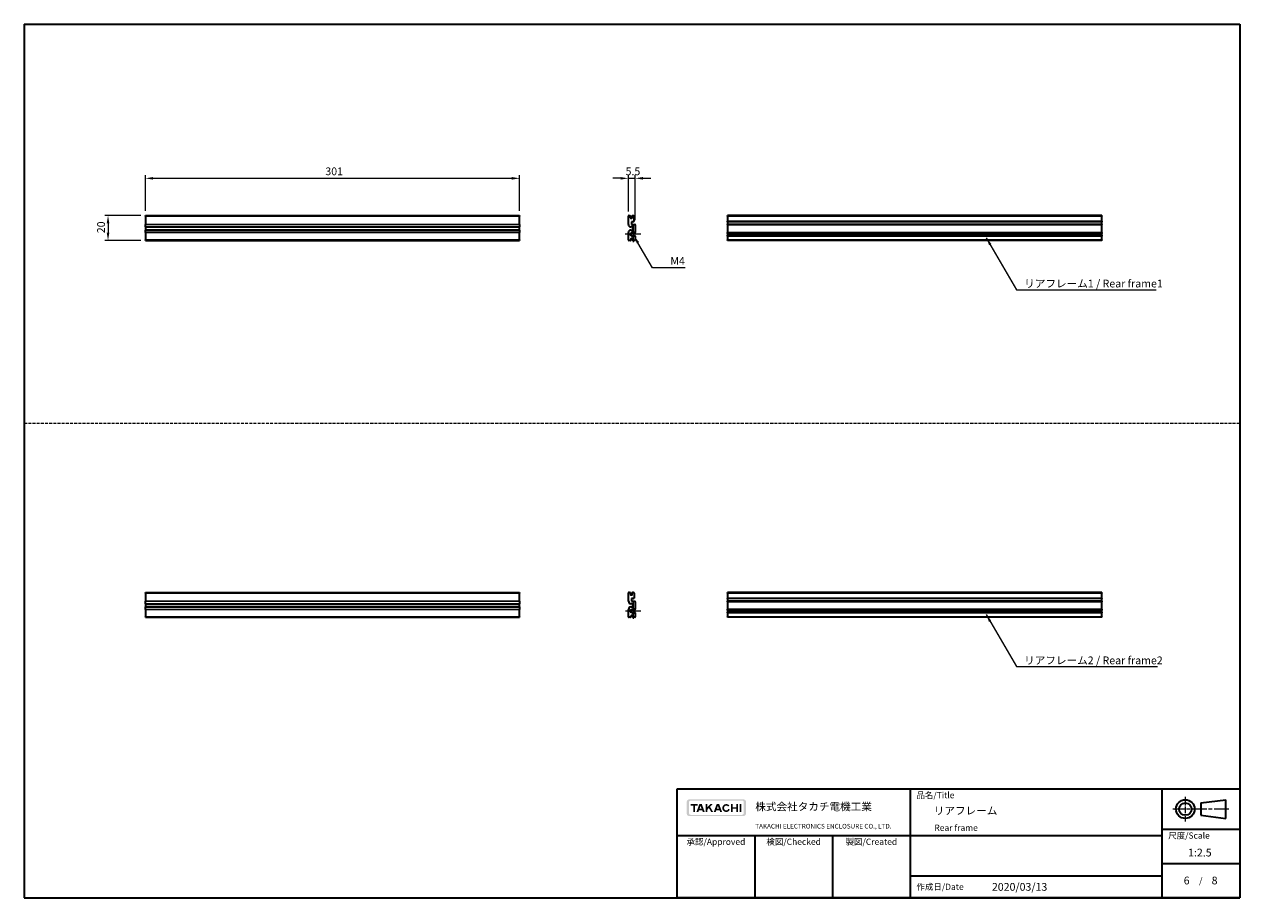
# Model space of a CAD drawing. Units: millimetres. Extents: x 0 to 10431, y 24 to 1429.
# Drawn here: x 7088 to 8065, y 24 to 726 of the extents above; entities that cross this region are included whole.
import ezdxf
from ezdxf.enums import TextEntityAlignment as Align

# ---------------------------------------------------------------- set-up
doc = ezdxf.new("R2010")
doc.units = ezdxf.units.MM
doc.linetypes.add('CHAIN', pattern=[0.35429999999999995, 0.2362, -0.0295, 0.0591, -0.0295])
doc.linetypes.add('DASH_DOT', pattern=[0.37, 0.24, -0.06, 0.01, -0.06])
for name, color, linetype, lineweight in [('Border (ISO)', 7, 'Continuous', 35), ('Center Mark (ISO)', 131, 'Continuous', 18), ('Dimension (ISO)', 7, 'Continuous', 18), ('Dimension (ISO) @ 1', 7, 'Continuous', 18), ('Hatch (ISO)', 1, 'Continuous', 18), ('Sketch Geometry (ISO)', 7, 'Continuous', 18), ('Symbol (ISO)', 7, 'Continuous', 18), ('Symbol (ISO) @ 1', 7, 'Continuous', 18), ('Title (ISO)', 7, 'Continuous', 35), ('Visible (ISO)', 7, 'Continuous', 35), ('Visible Narrow (ISO)', 7, 'Continuous', 25)]:
    doc.layers.add(name, color=color, linetype=linetype, lineweight=lineweight)
doc.styles.add('Note Text (TK)', font='MS PGothic.ttf')
doc.styles.add('文字スタイル67', font='arial.ttf')
doc.dimstyles.new('Default - Method 1b (TK)', dxfattribs={"dimscale": 4, "dimtxt": 2.5, "dimasz": 2.5, "dimexe": 1, "dimexo": 1.499999999999999, "dimgap": 1, "dimtad": 1, "dimtoh": 1, "dimrnd": 1e-08, "dimdsep": 46, "dimtxsty": 'Note Text (TK)', "dimcen": 0.09, "dimdle": 5, "dimclrd": 100, "dimclre": 100, "dimclrt": 7, "dimadec": 1, "dimazin": 1, "dimtfac": 1, "dimtmove": 0, "dimatfit": 3, "dimfxl": 1, "dimtolj": 1, "dimlwd": -1, "dimlwe": -1, "dimarcsym": 0})
doc.dimstyles.new('Default - Method 1b (TK)$7', dxfattribs={"dimscale": 4, "dimtxt": 2.5, "dimasz": 2.5, "dimexe": 1, "dimexo": 1.499999999999999, "dimgap": 1, "dimtad": 1, "dimtoh": 1, "dimrnd": 1e-08, "dimdsep": 46, "dimtxsty": 'Note Text (TK)', "dimcen": 0.09, "dimdle": 5, "dimclrd": 100, "dimclre": 100, "dimclrt": 7, "dimadec": 1, "dimazin": 1, "dimtfac": 1, "dimtmove": 0, "dimatfit": 3, "dimfxl": 1, "dimtolj": 1, "dimlwd": -1, "dimlwe": -1, "dimarcsym": 0})

# ---------------------------------------------------------------- blocks, each defined once
blk = doc.blocks.new('図面枠 tk図枠')
at = {"layer": 'Border (ISO)'}
for p, q in [((14.49999999999999, 289), (405.4999999999999, 289)), ((14.49999999999999, 289), (14.50000000000001, 8.000000000000007)), ((405.4999999999999, 289), (405.4999999999999, 8.000000000000007)), ((14.50000000000001, 8.000000000000007), (405.4999999999999, 8.000000000000007))]:
    blk.add_line(p, q, dxfattribs=at)
blk = doc.blocks.new('表題欄 tk表題欄')
at = {"layer": 'Hatch (ISO)'}
h = blk.add_hatch(color=256, dxfattribs=at)
edge = h.paths.add_edge_path(flags=0)
edge.add_arc((95.57537688673352, 236.2990653650367), 0.5958259999999996, 269.9999999999897, 360)
edge.add_line((96.17120288673351, 236.2990653650368), (96.17120288673348, 239.7107813650365))
edge.add_arc((95.5753768867335, 239.7107813650366), 0.5958259999999996, 0, 90.0000000000068)
edge.add_line((95.57537688673342, 240.3066073650366), (79.13710888673356, 240.3066073650366))
edge.add_arc((79.13710888673353, 239.7107813650366), 0.5958259999999996, 89.99999999999744, 180)
edge.add_line((78.54128288673353, 239.7107813650365), (78.54128288673331, 236.2990653650368))
edge.add_arc((79.13710888673332, 236.2990653650365), 0.5958259999999996, 180, 270.0000000000231)
edge.add_line((79.13710888673356, 235.7032393650365), (95.57537688673342, 235.7032393650367))
edge = h.paths.add_edge_path()
edge.add_line((77.83935088673357, 239.9556413650366), (77.83935088673357, 236.0542053650368))
edge.add_arc((78.54128288673346, 236.0542053650367), 0.7019319999998935, 180, 270.0000000000087)
edge.add_line((78.54128288673357, 235.3522733650368), (96.17120288673352, 235.3522733650368))
edge.add_arc((96.17120288673351, 236.0542053650367), 0.7019319999998921, 270, 360)
edge.add_line((96.8731348867334, 236.0542053650368), (96.87313488673352, 239.9556413650366))
edge.add_arc((96.1712028867336, 239.9556413650367), 0.7019319999998921, 0, 90.00000000000873)
edge.add_line((96.17120288673348, 240.6575733650367), (78.54128288673357, 240.6575733650366))
edge.add_arc((78.54128288673357, 239.9556413650366), 0.7019319999999984, 90, 180)
for points in [[(79.07181288673355, 239.1476033650369), (79.07181288673355, 238.6578833650367), (79.92066088673353, 238.6578833650367), (79.92066088673353, 236.6581933650368), (80.50832488673353, 236.6581933650368), (80.50832488673353, 238.6578833650367), (81.35717288673355, 238.6578833650367), (81.35717288673355, 239.1476033650369)], [(85.68407849525303, 236.6581933650368), (84.9434673993943, 237.8918698287545), (84.41792288673358, 237.3246628822781), (84.41792288673358, 236.6581933650368), (83.89555488673355, 236.6581933650368), (83.89555488673355, 239.1476033650369), (84.41792288673358, 239.1476033650369), (84.41792288673358, 238.0993979968839), (85.38913556809511, 239.1476033650369), (86.10696490847272, 239.1476033650369), (85.31925422435492, 238.2974470774499), (86.30334488673353, 236.6581933650368)], [(92.09142939614459, 239.1476033650369), (92.09142939614459, 236.6581933650368), (92.60971639614465, 236.6581933650368), (92.60971639614465, 237.6580383650368), (93.76872039614462, 237.6580383650368), (93.76872039614462, 236.6581933650368), (94.28700739614459, 236.6581933650368), (94.28700739614459, 239.1476033650369), (93.76872039614462, 239.1476033650369), (93.76872039614462, 238.1477583650367), (92.60971639614465, 238.1477583650367), (92.60971639614465, 239.1476033650369)], [(94.84202339614467, 239.1476033650369), (94.84202339614467, 236.6581933650368), (95.36439139614473, 236.6581933650368), (95.36439139614473, 239.1476033650369)]]:
    blk.add_hatch(color=256, dxfattribs=at).paths.add_polyline_path(points)
h = blk.add_hatch(color=256, dxfattribs=at)
h.paths.add_polyline_path([(82.59020695886475, 237.7110913650368), (81.95242681460243, 237.7110913650368), (82.27131688673356, 238.5794973650367)], flags=0)
h.paths.add_polyline_path([(82.77903014574996, 237.1968853650368), (81.76360362771717, 237.1968853650368), (81.56578886050404, 236.6581933650368), (80.94907288673355, 236.6581933650368), (81.86321688673357, 239.1476033650369), (82.67941688673353, 239.1476033650369), (83.59356088673351, 236.6581933650368), (82.97684491296302, 236.6581933650368)])
h = blk.add_hatch(color=256, dxfattribs=at)
h.paths.add_polyline_path([(87.52707281460246, 237.7110913650368), (88.16485295886469, 237.7110913650368), (87.84596288673359, 238.5794973650367)], flags=0)
h.paths.add_polyline_path([(87.14043486050403, 236.6581933650368), (87.3382496277172, 237.1968853650368), (88.35367614574989, 237.1968853650368), (88.551490912963, 236.6581933650368), (89.16820688673343, 236.6581933650368), (88.25406288673352, 239.1476033650369), (87.43786288673356, 239.1476033650369), (86.52371888673358, 236.6581933650368)])
h = blk.add_hatch(color=256, dxfattribs=at)
edge = h.paths.add_edge_path()
edge.add_arc((90.52309888673334, 237.9028983650369), 1.273272000000011, 38.55054079078439, 336.5820184016556)
edge.add_line((91.69149139614446, 237.3968543650369), (91.17255542714857, 237.6216113977801))
edge.add_ellipse((90.52309888673352, 237.9028983650369), major_axis=(0, -0.7998759999999119), ratio=0.8673469387756529, start_angle=128.5505407907963, end_angle=426.582018401653, ccw=False)
edge.add_line((91.09381514418376, 238.3576891122095), (91.51887237036831, 238.6964075050431))
at = {"layer": 'Title (ISO)'}
for p, q in [((74.70882392282105, 244.052739026017), (255.7088239228211, 244.052739026017)), ((74.70882392282105, 209.052739026017), (74.70882392282105, 244.052739026017)), ((149.7088239228211, 244.052739026017), (149.7088239228211, 209.052739026017)), ((230.7088239228211, 244.052739026017), (230.7088239228211, 209.052739026017)), ((255.7088239228211, 244.052739026017), (255.7088239228211, 209.052739026017)), ((243.2088239228211, 239.552739026017), (251.2088239228211, 240.5527390260171)), ((243.2088239228211, 239.552739026017), (243.2088239228211, 235.552739026017)), ((251.2088239228211, 234.552739026017), (251.2088239228211, 240.5527390260171)), ((243.2088239228211, 235.552739026017), (251.2088239228211, 234.552739026017)), ((230.7088239228211, 231.052739026017), (255.7088239228211, 231.052739026017)), ((74.70882392282105, 229.052739026017), (230.7088239228211, 229.052739026017)), ((99.70882392282108, 229.052739026017), (99.70882392282108, 209.052739026017)), ((124.708823922821, 229.052739026017), (124.708823922821, 209.052739026017)), ((230.7088239228211, 220.052739026017), (255.7088239228211, 220.052739026017)), ((149.7088239228211, 216.052739026017), (230.7088239228211, 216.052739026017)), ((255.7088239228211, 209.052739026017), (74.70882392282105, 209.052739026017))]:
    blk.add_line(p, q, dxfattribs=at)
at = {"layer": 'Title (ISO)', "color": 4, "linetype": 'CHAIN', "lineweight": 18, "ltscale": 8.889559745788574}
blk.add_line((238.2088239228211, 241.552739026017), (238.2088239228211, 233.552739026017), dxfattribs=at)
at = {"layer": 'Title (ISO)', "color": 4, "linetype": 'CHAIN', "lineweight": 18, "ltscale": 20.00163269042969}
blk.add_line((252.2088239228211, 237.552739026017), (234.2088239228211, 237.552739026017), dxfattribs=at)
at = {"layer": 'Title (ISO)'}
for radius in [3, 2]:
    blk.add_circle((238.2088239228211, 237.552739026017), radius, dxfattribs=at)
at = {"layer": 'Title (ISO)', "color": 1, "char_height": 2.000000029802322, "line_spacing_factor": 1.5, "style": 'Note Text (TK)'}
for s, insert, attachment_point in [('\\fＭＳ Ｐゴシック|b0|i0;\\H2.0000;品名/Title', (151.708823922821, 242.052739026017), 4), ('\\fＭＳ Ｐゴシック|b0|i0;\\H2.0000;承認/Approved', (87.20882392282108, 227.052739026017), 5), ('\\fＭＳ Ｐゴシック|b0|i0;\\H2.0000;検図/Checked', (112.208823922821, 227.052739026017), 5), ('\\fＭＳ Ｐゴシック|b0|i0;\\H2.0000;製図/Created', (137.2088239228211, 227.052739026017), 5), ('\\fＭＳ Ｐゴシック|b0|i0;\\H2.0000;尺度/Scale', (232.7088239228211, 229.052739026017), 4), ('\\fＭＳ Ｐゴシック|b0|i0;\\H2.0000;作成日/Date', (151.708823922821, 212.552739026017), 4)]:
    blk.add_mtext(s, dxfattribs=dict(at, insert=insert, attachment_point=attachment_point))
at = {"layer": 'Title (ISO)', "color": 7, "line_spacing_factor": 1.5, "style": 'Note Text (TK)'}
for s, insert, char_height, attachment_point in [('株式会社タカチ電機工業', (99.87313488673345, 238.052739026017), 2.5, 4), ('\\fArial|b0|i0;\\H1.4986;TAKACHI ELECTRONICS ENCLOSURE CO., LTD.', (99.87313488673342, 232.052739026017), 1.49859994649887, 4), ('\\fＭＳ Ｐゴシック|b0|i0;\\H2.0000;/', (243.2088239228211, 214.552739026017), 2.000000029802322, 5)]:
    blk.add_mtext(s, dxfattribs=dict(at, insert=insert, char_height=char_height, attachment_point=attachment_point))
at = {"layer": 'Title (ISO)', "color": 7}
for tag, p, height, style in [('<品名>_001', (157.524164831912, 235.7033072078352), 2.5, 'Note Text (TK)'), ('<Title>_001', (157.4932713957346, 230.5520568828656), 2.000000029802322, '文字スタイル67'), ('<ページ_No.>_001', (237.9488807410029, 213.302739026017), 2.5, 'Note Text (TK)'), ('<総ページ数>_001', (246.7997330137301, 213.302739026017), 2.5, 'Note Text (TK)'), ('作成日_001', (175.617914831912, 211.2814322078352), 2.5, 'Note Text (TK)')]:
    blk.add_attdef(tag, p, '', height=height, dxfattribs=dict(at, style=style))
at = {"layer": 'Title (ISO)', "color": 7, "style": 'Note Text (TK)'}
blk.add_attdef('<尺度>', text='', height=2.5, dxfattribs=at).set_placement((243.2088239228211, 223.5527390260171), align=Align.MIDDLE_CENTER)
blk = doc.blocks.new('*D57')
at = {"layer": 'Defpoints', "color": 0}
for p in [(7486.311005024479, 602.4819882144945), (7185.311005024479, 572.4819882144945), (7486.311005024479, 572.4819882144945)]:
    blk.add_point(p, dxfattribs=at)
at = {"layer": 'Dimension (ISO)', "color": 100}
for p, q in [((7185.311005024479, 576.2319882144947), (7185.311005024479, 604.9819882144945)), ((7191.561005024479, 602.4819882144945), (7480.061005024478, 602.4819882144945)), ((7486.311005024479, 576.2319882144947), (7486.311005024479, 604.9819882144945))]:
    blk.add_line(p, q, dxfattribs=at)
for points in [[(7191.561005024479, 603.5236548811613), (7191.561005024479, 601.440321547828), (7185.311005024479, 602.4819882144945)], [(7480.061005024478, 603.5236548811613), (7480.061005024478, 601.440321547828), (7486.311005024479, 602.4819882144945)]]:
    blk.add_solid(points, dxfattribs=at)
at = {"layer": 'Dimension (ISO)', "color": 7, "insert": (7330.075919797206, 608.1069882144945), "char_height": 6.25, "attachment_point": 4, "style": 'Note Text (TK)'}
blk.add_mtext('\\A1;301', dxfattribs=at)
blk = doc.blocks.new('*D58')
at = {"layer": 'Defpoints', "color": 0}
for p in [(7185.311005024482, 572.4819882144949), (7155.311005024481, 552.4819882144949), (7185.311005024482, 552.4819882144949)]:
    blk.add_point(p, dxfattribs=at)
at = {"layer": 'Dimension (ISO)', "color": 100}
for p, q in [((7181.561005024483, 572.4819882144949), (7152.811005024481, 572.4819882144949)), ((7155.311005024481, 566.2319882144949), (7155.311005024481, 558.7319882144949)), ((7181.561005024483, 552.4819882144949), (7152.811005024481, 552.4819882144949))]:
    blk.add_line(p, q, dxfattribs=at)
for points in [[(7154.269338357813, 566.2319882144949), (7156.352671691148, 566.2319882144949), (7155.311005024481, 572.4819882144949)], [(7154.269338357813, 558.7319882144949), (7156.352671691148, 558.7319882144949), (7155.311005024481, 552.4819882144949)]]:
    blk.add_solid(points, dxfattribs=at)
at = {"layer": 'Dimension (ISO)', "color": 7, "insert": (7149.686005024479, 558.32715866904), "char_height": 6.25, "attachment_point": 4, "rotation": 90, "style": 'Note Text (TK)'}
blk.add_mtext('\\A1;20', dxfattribs=at)
blk = doc.blocks.new('*D59')
at = {"layer": 'Defpoints', "color": 0}
for p in [(7579.316576674628, 602.4819882144945), (7573.816576674627, 571.9819882144945), (7579.316576674628, 564.9819882144945)]:
    blk.add_point(p, dxfattribs=at)
at = {"layer": 'Dimension (ISO)', "color": 100}
for p, q in [((7567.566576674628, 602.4819882144945), (7561.316576674627, 602.4819882144945)), ((7573.816576674627, 575.7319882144947), (7573.816576674627, 604.9819882144945)), ((7573.816576674627, 602.4819882144945), (7579.316576674628, 602.4819882144945)), ((7579.316576674628, 568.7319882144945), (7579.316576674628, 604.9819882144945)), ((7585.566576674628, 602.4819882144945), (7591.816576674628, 602.4819882144945))]:
    blk.add_line(p, q, dxfattribs=at)
for points in [[(7567.566576674628, 603.5236548811613), (7567.566576674628, 601.440321547828), (7573.816576674627, 602.4819882144945)], [(7585.566576674628, 603.5236548811613), (7585.566576674628, 601.440321547828), (7579.316576674628, 602.4819882144945)]]:
    blk.add_solid(points, dxfattribs=at)
at = {"layer": 'Dimension (ISO)', "color": 7, "insert": (7571.559474401901, 608.1069882144945), "char_height": 6.25, "attachment_point": 4, "style": 'Note Text (TK)'}
blk.add_mtext('\\A1;5.5', dxfattribs=at)
blk = doc.blocks.new('*D60')
at = {"layer": 'Defpoints', "color": 0}
for p in [(7577.566576674628, 557.4819882144956), (7578.377076674626, 556.0781610349595)]:
    blk.add_point(p, dxfattribs=at)
at = {"layer": 'Dimension (ISO)', "color": 100}
for p, q in [((7593.199752067, 530.4045341512137), (7581.50207667462, 550.665502261304)), ((7619.442842586565, 530.4045341512132), (7593.199752067, 530.4045341512137))]:
    blk.add_line(p, q, dxfattribs=at)
blk.add_solid([(7582.404186470229, 551.1863355946366), (7580.59996687901, 550.1446689279715), (7578.377076674626, 556.0781610349595)], dxfattribs=at)
at = {"layer": 'Dimension (ISO)', "color": 7, "insert": (7605.664433495656, 536.0295341512124), "char_height": 6.25, "attachment_point": 4, "style": 'Note Text (TK)'}
blk.add_mtext('\\A1; \\fＭＳ Ｐゴシック|b0|i0;\\H6.2500;M4', dxfattribs=at)

msp = doc.modelspace()

# ---------------------------------------------------------------- linework, layer by layer
at = {"layer": 'Center Mark (ISO)', "linetype": 'CHAIN', "ltscale": 5.55593729019165}
for p, q in [((7583.816576674628, 557.4819882144947), (7571.316576674629, 557.4819882144947)), ((7583.886176050836, 254.4011112702303), (7571.386176050836, 254.4011112702303))]:
    msp.add_line(p, q, dxfattribs=at)
at = {"layer": 'Center Mark (ISO)', "linetype": 'CHAIN', "ltscale": 6.27644395828247}
for p, q in [((7577.566576674628, 565.3529882144946), (7577.566576674628, 551.2319882144947)), ((7577.636176050837, 262.2721112702304), (7577.636176050837, 248.1511112702303))]:
    msp.add_line(p, q, dxfattribs=at)
at = {"layer": 'Sketch Geometry (ISO)', "color": 4, "linetype": 'DASH_DOT', "lineweight": 18, "ltscale": 9.032109260559082}
msp.add_line((7087.973293058112, 405.5137312556949), (8065.473278764702, 405.5137312556949), dxfattribs=at)
at = {"layer": 'Visible (ISO)'}
for p, q in [((7185.311005024479, 571.9819882144945), (7185.311005024479, 572.4819882144945)), ((7185.311005024479, 572.4819882144948), (7486.311005024479, 572.4819882144948)), ((7185.311005024479, 571.9819882144945), (7185.311005024479, 565.3819882144946)), ((7486.311005024479, 572.4819882144945), (7486.311005024479, 571.9819882144945)), ((7486.311005024479, 565.3819882144946), (7486.311005024479, 571.9819882144945)), ((7573.816576674627, 565.3819882144946), (7573.816576674627, 571.9819882144945)), ((7574.316576674629, 572.4819882144948), (7575.016576674627, 572.4819882144948)), ((7575.316576674627, 572.1819882144947), (7575.316576674627, 570.7819882144947)), ((7575.616576674628, 570.4819882144945), (7576.516576674627, 570.4819882144945)), ((7577.916576674629, 567.5819882144947), (7576.316576674628, 567.5819882144947)), ((7576.316576674628, 567.5819882144947), (7576.316576674628, 565.3819882144946)), ((7576.816576674628, 570.7819882144947), (7576.816576674628, 572.1819882144947)), ((7577.116576674628, 572.4819882144948), (7577.816576674628, 572.4819882144948)), ((7578.316576674628, 571.9819882144945), (7578.316576674628, 567.9819882144947)), ((7954.617828408969, 572.4819882144948), (7653.617828408968, 572.4819882144948)), ((7653.617828408968, 571.9819882144945), (7653.617828408968, 572.4819882144945)), ((7653.617828408968, 571.9819882144945), (7653.617828408968, 567.9819882144947)), ((7653.617828408968, 567.5819882144947), (7653.61782840897, 567.9819882144947)), ((7954.617828408969, 567.5819882144947), (7653.617828408968, 567.5819882144947)), ((7653.617828408967, 567.5819882144947), (7653.617828408967, 565.3819882144946)), ((7954.617828408969, 572.4819882144945), (7954.617828408969, 571.9819882144945)), ((7954.617828408969, 567.9819882144947), (7954.617828408969, 571.9819882144945)), ((7954.617828408969, 567.9819882144947), (7954.617828408969, 567.5819882144947)), ((7954.617828408967, 565.3819882144946), (7954.617828408967, 567.5819882144947)), ((7185.311005024479, 563.3819882144948), (7185.311005024479, 565.3819882144946)), ((7185.311005024479, 563.3819882144948), (7185.311005024479, 563.0819882144947)), ((7185.311005024479, 563.3819882144948), (7486.311005024479, 563.3819882144948)), ((7185.311005024479, 563.0819882144947), (7185.311005024479, 561.1819882144946)), ((7185.311005024479, 561.1819882144946), (7185.311005024479, 560.8819882144946)), ((7185.311005024479, 558.8819882144948), (7185.311005024479, 560.8819882144948)), ((7185.311005024479, 560.8819882144946), (7486.311005024479, 560.8819882144946)), ((7185.311005024479, 558.8819882144948), (7185.311005024479, 552.9819882144947)), ((7486.311005024479, 565.3819882144946), (7486.311005024479, 563.3819882144948)), ((7486.311005024479, 563.0819882144947), (7486.311005024479, 563.3819882144948)), ((7486.311005024479, 561.1819882144946), (7486.311005024479, 563.0819882144947)), ((7486.311005024479, 560.8819882144946), (7486.311005024479, 561.1819882144946)), ((7486.311005024479, 560.8819882144948), (7486.311005024479, 558.8819882144948)), ((7486.311005024479, 552.9819882144947), (7486.311005024479, 558.8819882144948)), ((7573.816576674627, 552.9819882144947), (7573.816576674627, 558.8819882144948)), ((7577.016576674627, 563.3819882144948), (7575.816576674627, 563.3819882144948)), ((7575.816576674627, 560.8819882144946), (7577.016576674627, 560.8819882144946)), ((7576.316576674628, 565.3819882144946), (7578.916576674628, 565.3819882144946)), ((7577.316576674627, 561.1819882144946), (7577.316576674627, 563.0819882144947)), ((7579.316576674628, 564.9819882144945), (7579.316576674628, 558.957623670832)), ((7954.617828408969, 565.3819882144946), (7653.61782840897, 565.3819882144946)), ((7653.61782840897, 564.9819882144945), (7653.61782840897, 565.3819882144948)), ((7653.61782840897, 564.9819882144945), (7653.61782840897, 558.957623670832)), ((7653.61782840897, 558.5576236708321), (7653.61782840897, 558.957623670832)), ((7954.617828408969, 558.5576236708321), (7653.61782840897, 558.5576236708321)), ((7653.617828408967, 558.2893981943165), (7653.617828408967, 558.5576236708321)), ((7653.617828408967, 558.2299649699971), (7653.617828408967, 558.2893981943165)), ((7665.417828408968, 558.2893981943165), (7653.617828408967, 558.2893981943165)), ((7653.617828408967, 558.2299649699971), (7653.617828408967, 556.7340114589922)), ((7954.617828408967, 558.2299649699971), (7653.617828408967, 558.2299649699971)), ((7665.417828408968, 558.5576236708321), (7665.417828408968, 558.3644949559705)), ((7665.417828408968, 558.2893981943165), (7665.417828408968, 558.3644949559705)), ((7942.817828408966, 558.3644949559705), (7942.817828408966, 558.5576236708318)), ((7942.817828408966, 558.3644949559705), (7942.817828408966, 558.2893981943165)), ((7954.617828408967, 558.2893981943165), (7942.817828408966, 558.2893981943165)), ((7954.617828408969, 565.3819882144948), (7954.617828408969, 564.9819882144945)), ((7954.617828408969, 558.957623670832), (7954.617828408969, 564.9819882144945)), ((7954.617828408969, 558.957623670832), (7954.617828408969, 558.5576236708321)), ((7954.617828408967, 558.5576236708321), (7954.617828408967, 558.2893981943165)), ((7954.617828408967, 558.2893981943165), (7954.617828408967, 558.2299649699971)), ((7954.617828408967, 556.7340114589922), (7954.617828408967, 558.2299649699971)), ((7185.311005024479, 552.4819882144945), (7185.311005024479, 552.9819882144947)), ((7185.311005024479, 552.4819882144945), (7486.311005024479, 552.4819882144945)), ((7486.311005024479, 552.9819882144947), (7486.311005024479, 552.4819882144945)), ((7575.516576674627, 552.4819882144945), (7574.316576674629, 552.4819882144945)), ((7575.816576674627, 553.6819882144946), (7575.816576674627, 552.7819882144947)), ((7577.016576674627, 553.9819882144945), (7576.116576674628, 553.9819882144945)), ((7577.316576674627, 552.7819882144947), (7577.316576674627, 553.6819882144946)), ((7578.816576674627, 552.4819882144945), (7577.616576674628, 552.4819882144945)), ((7579.316576674628, 556.0063527581572), (7579.316576674628, 552.9819882144947)), ((7653.617828408967, 556.6745782346727), (7653.617828408967, 556.7340114589922)), ((7954.617828408967, 556.7340114589922), (7653.617828408967, 556.7340114589922)), ((7653.617828408967, 556.6745782346727), (7665.417828408968, 556.6745782346727)), ((7653.617828408967, 556.4063527581573), (7653.617828408967, 556.6745782346727)), ((7653.61782840897, 556.0063527581572), (7653.61782840897, 556.4063527581573)), ((7954.617828408969, 556.4063527581573), (7653.61782840897, 556.4063527581573)), ((7653.61782840897, 556.0063527581572), (7653.61782840897, 552.9819882144947)), ((7653.61782840897, 552.4819882144945), (7653.61782840897, 552.9819882144947)), ((7954.617828408969, 552.4819882144945), (7653.61782840897, 552.4819882144945)), ((7665.417828408968, 556.5994814730188), (7665.417828408968, 556.6745782346727)), ((7665.417828408968, 556.5994814730188), (7665.417828408968, 556.4063527581573)), ((7942.817828408966, 556.6745782346727), (7954.617828408967, 556.6745782346727)), ((7942.817828408966, 556.6745782346727), (7942.817828408966, 556.5994814730188)), ((7942.817828408966, 556.4063527581573), (7942.817828408966, 556.5994814730188)), ((7954.617828408967, 556.7340114589922), (7954.617828408967, 556.6745782346727)), ((7954.617828408967, 556.6745782346727), (7954.617828408967, 556.4063527581573)), ((7954.617828408969, 556.4063527581573), (7954.617828408969, 556.0063527581572)), ((7954.617828408969, 552.9819882144947), (7954.617828408969, 556.0063527581572)), ((7954.617828408969, 552.9819882144947), (7954.617828408969, 552.4819882144945)), ((7185.311005024479, 268.9011112702303), (7185.311005024479, 269.4011112702304)), ((7185.311005024479, 269.4011112702303), (7486.311005024479, 269.4011112702303)), ((7185.311005024479, 268.9011112702303), (7185.311005024479, 262.3011112702304)), ((7486.311005024479, 269.4011112702304), (7486.311005024479, 268.9011112702303)), ((7486.311005024479, 262.3011112702304), (7486.311005024479, 268.9011112702303)), ((7573.886176050836, 262.3011112702304), (7573.886176050836, 268.9011112702303)), ((7574.386176050836, 269.4011112702303), (7575.086176050835, 269.4011112702303)), ((7575.386176050836, 269.1011112702304), (7575.386176050836, 267.7011112702304)), ((7575.686176050837, 267.4011112702303), (7576.586176050837, 267.4011112702303)), ((7577.986176050837, 264.5011112702304), (7576.386176050836, 264.5011112702304)), ((7576.386176050836, 264.5011112702304), (7576.386176050836, 262.3011112702304)), ((7576.886176050836, 267.7011112702304), (7576.886176050836, 269.1011112702304)), ((7577.186176050837, 269.4011112702303), (7577.886176050836, 269.4011112702303)), ((7578.386176050836, 268.9011112702303), (7578.386176050836, 264.9011112702303)), ((7954.540279196947, 269.4011112702303), (7653.540279196946, 269.4011112702303)), ((7653.540279196946, 268.9011112702303), (7653.540279196946, 269.4011112702303)), ((7653.540279196946, 268.9011112702303), (7653.540279196946, 264.9011112702303)), ((7653.540279196946, 264.5011112702304), (7653.540279196946, 264.9011112702303)), ((7954.540279196947, 264.5011112702304), (7653.540279196946, 264.5011112702304)), ((7653.540279196946, 264.5011112702304), (7653.540279196946, 262.3011112702304)), ((7954.540279196947, 269.4011112702303), (7954.540279196947, 268.9011112702303)), ((7954.540279196947, 264.9011112702303), (7954.540279196947, 268.9011112702303)), ((7954.540279196947, 264.9011112702303), (7954.540279196947, 264.5011112702304)), ((7954.540279196945, 262.3011112702304), (7954.540279196945, 264.5011112702304)), ((7185.311005024479, 260.3011112702304), (7185.311005024479, 262.3011112702304)), ((7185.311005024479, 260.3011112702304), (7185.311005024479, 260.0011112702304)), ((7185.311005024479, 260.3011112702304), (7486.311005024479, 260.3011112702304)), ((7185.311005024479, 260.0011112702304), (7185.311005024479, 258.1011112702304)), ((7185.311005024479, 258.1011112702304), (7185.311005024479, 257.8011112702303)), ((7185.311005024479, 255.8011112702303), (7185.311005024479, 257.8011112702303)), ((7185.311005024479, 257.8011112702303), (7486.311005024479, 257.8011112702303)), ((7185.311005024479, 255.8011112702303), (7185.311005024479, 249.9011112702304)), ((7486.311005024479, 262.3011112702304), (7486.311005024479, 260.3011112702304)), ((7486.311005024479, 260.0011112702304), (7486.311005024479, 260.3011112702304)), ((7486.311005024479, 258.1011112702304), (7486.311005024479, 260.0011112702304)), ((7486.311005024479, 257.8011112702303), (7486.311005024479, 258.1011112702304)), ((7486.311005024479, 257.8011112702303), (7486.311005024479, 255.8011112702303)), ((7486.311005024479, 249.9011112702304), (7486.311005024479, 255.8011112702303)), ((7573.886176050836, 249.9011112702304), (7573.886176050836, 255.8011112702303)), ((7577.086176050837, 260.3011112702304), (7575.886176050836, 260.3011112702304)), ((7575.886176050836, 257.8011112702303), (7577.086176050837, 257.8011112702303)), ((7576.386176050836, 262.3011112702304), (7578.986176050837, 262.3011112702304)), ((7577.386176050836, 258.1011112702304), (7577.386176050836, 260.0011112702304)), ((7579.386176050836, 261.9011112702303), (7579.386176050836, 255.8767467265677)), ((7954.540279196947, 262.3011112702304), (7653.540279196946, 262.3011112702304)), ((7653.540279196947, 261.9011112702303), (7653.540279196946, 262.3011112702304)), ((7653.540279196947, 261.9011112702303), (7653.540279196947, 255.8767467265677)), ((7653.540279196946, 255.4767467265677), (7653.540279196947, 255.8767467265677)), ((7954.540279196947, 255.4767467265677), (7653.540279196946, 255.4767467265677)), ((7653.540279196946, 255.2085212500522), (7653.540279196946, 255.4767467265677)), ((7653.540279196945, 255.1490880257328), (7653.540279196946, 255.2085212500522)), ((7665.340279196946, 255.2085212500522), (7653.540279196946, 255.2085212500522)), ((7653.540279196945, 255.1490880257328), (7653.540279196945, 253.6531345147279)), ((7954.540279196945, 255.1490880257328), (7653.540279196945, 255.1490880257328)), ((7665.340279196946, 255.4767467265677), (7665.340279196946, 255.2836180117061)), ((7665.340279196946, 255.2085212500522), (7665.340279196946, 255.2836180117061)), ((7942.740279196946, 255.2836180117061), (7942.740279196946, 255.4767467265677)), ((7942.740279196946, 255.2836180117061), (7942.740279196946, 255.2085212500522)), ((7954.540279196945, 255.2085212500522), (7942.740279196946, 255.2085212500522)), ((7954.540279196947, 262.3011112702304), (7954.540279196947, 261.9011112702303)), ((7954.540279196947, 255.8767467265677), (7954.540279196947, 261.9011112702303)), ((7954.540279196947, 255.8767467265677), (7954.540279196947, 255.4767467265677)), ((7954.540279196945, 255.4767467265677), (7954.540279196945, 255.2085212500522)), ((7954.540279196945, 255.2085212500522), (7954.540279196945, 255.1490880257328)), ((7954.540279196945, 253.6531345147279), (7954.540279196945, 255.1490880257328)), ((7185.311005024479, 249.4011112702304), (7185.311005024479, 249.9011112702304)), ((7185.311005024479, 249.4011112702304), (7486.311005024479, 249.4011112702304)), ((7486.311005024479, 249.9011112702304), (7486.311005024479, 249.4011112702304)), ((7575.586176050837, 249.4011112702304), (7574.386176050836, 249.4011112702304)), ((7575.886176050836, 250.6011112702304), (7575.886176050836, 249.7011112702304)), ((7577.086176050837, 250.9011112702303), (7576.186176050836, 250.9011112702303)), ((7577.386176050836, 249.7011112702304), (7577.386176050836, 250.6011112702304)), ((7578.886176050836, 249.4011112702304), (7577.686176050836, 249.4011112702304)), ((7579.386176050836, 252.925475813893), (7579.386176050836, 249.9011112702304)), ((7653.540279196946, 253.5937012904085), (7653.540279196945, 253.6531345147279)), ((7954.540279196945, 253.6531345147279), (7653.540279196945, 253.6531345147279)), ((7653.540279196946, 253.5937012904085), (7665.340279196946, 253.5937012904085)), ((7653.540279196946, 253.325475813893), (7653.540279196946, 253.5937012904085)), ((7653.540279196947, 252.925475813893), (7653.540279196946, 253.325475813893)), ((7954.540279196947, 253.325475813893), (7653.540279196946, 253.325475813893)), ((7653.540279196947, 252.925475813893), (7653.540279196947, 249.9011112702304)), ((7653.540279196946, 249.4011112702304), (7653.540279196947, 249.9011112702304)), ((7954.540279196947, 249.4011112702304), (7653.540279196946, 249.4011112702304)), ((7665.340279196946, 253.5186045287546), (7665.340279196946, 253.5937012904085)), ((7665.340279196946, 253.5186045287546), (7665.340279196946, 253.325475813893)), ((7942.740279196946, 253.5937012904085), (7954.540279196945, 253.5937012904085)), ((7942.740279196946, 253.5937012904085), (7942.740279196946, 253.5186045287546)), ((7942.740279196946, 253.325475813893), (7942.740279196946, 253.5186045287546)), ((7954.540279196945, 253.6531345147279), (7954.540279196945, 253.5937012904085)), ((7954.540279196945, 253.5937012904085), (7954.540279196945, 253.325475813893)), ((7954.540279196947, 253.325475813893), (7954.540279196947, 252.925475813893)), ((7954.540279196947, 249.9011112702304), (7954.540279196947, 252.925475813893)), ((7954.540279196947, 249.9011112702304), (7954.540279196947, 249.4011112702304))]:
    msp.add_line(p, q, dxfattribs=at)
for centre, radius, start, end in [((7574.316576674629, 571.9819882144945), 0.5000000000000134, 90, 180), ((7575.016576674627, 572.1819882144947), 0.3000000000000003, 0, 90), ((7575.616576674628, 570.7819882144947), 0.2999999999999975, 180, 270), ((7576.516576674627, 570.7819882144947), 0.299999999999998, 270, 0), ((7577.116576674628, 572.1819882144947), 0.2999999999999987, 90, 180), ((7577.816576674628, 571.9819882144945), 0.500000000000005, 0, 90), ((7577.916576674629, 567.9819882144947), 0.3999999999999985, 270, 0), ((7575.816576674627, 565.3819882144946), 1.999999999999998, 180, 270), ((7575.816576674627, 558.8819882144948), 2.000000000000001, 90, 180), ((7575.916576674628, 557.4819882144947), 0.7500000000000002, 86.44256538852994, 273.5574346115222), ((7575.98172818978, 558.5299649699972), 0.3000000000000003, 266.4425653884777, 306.6891067323774), ((7577.566576674628, 557.4819882144947), 1.620999999999999, 43.4749927165402, 150.1260361002257), ((7575.981728189775, 558.5299649699972), 0.3000000000000002, 306.6891067323774, 326.5254374160821), ((7577.566576674624, 557.4819882144947), 1.6, 47.54584979558524, 146.5254374160812), ((7577.016576674627, 563.0819882144947), 0.3000000000000014, 0, 90), ((7577.016576674627, 561.1819882144946), 0.2999999999999992, 270, 0), ((7578.916576674625, 558.957623670832), 0.4000000000000034, 227.5458497955849, 244.2654024383962), ((7578.916576674628, 558.957623670832), 0.3999999999999999, 244.2654024383962, 0), ((7578.916576674628, 564.9819882144945), 0.4000000000000004, 0, 90), ((7574.316576674629, 552.9819882144947), 0.5000000000000023, 180, 270), ((7575.516576674627, 552.7819882144947), 0.3000000000000016, 270, 0), ((7576.116576674628, 553.6819882144946), 0.3000000000000008, 90, 180), ((7575.98172818978, 556.4340114589921), 0.3000000000000007, 53.31089326762251, 93.55743461147004), ((7575.981728189775, 556.4340114589921), 0.300000000000006, 33.47456258391786, 53.31089326762254), ((7577.566576674628, 557.4819882144947), 1.621, 209.8739638997741, 316.5250072834599), ((7577.566576674624, 557.4819882144947), 1.6, 213.4745625839188, 312.4541502044148), ((7577.016576674627, 553.6819882144946), 0.2999999999999999, 0, 90), ((7577.616576674628, 552.7819882144947), 0.2999999999999998, 180, 270), ((7578.916576674625, 556.0063527581572), 0.4000000000000095, 115.7345975616038, 132.4541502044148), ((7578.916576674628, 556.0063527581572), 0.4000000000000004, 0, 115.7345975616038), ((7578.816576674627, 552.9819882144947), 0.5000000000000018, 270, 0), ((7574.386176050836, 268.9011112702303), 0.5000000000000134, 90, 180), ((7575.086176050835, 269.1011112702304), 0.3000000000000003, 0, 90), ((7575.686176050837, 267.7011112702304), 0.2999999999999975, 180, 270), ((7576.586176050837, 267.7011112702304), 0.299999999999998, 270, 0), ((7577.186176050837, 269.1011112702304), 0.2999999999999987, 90, 180), ((7577.886176050836, 268.9011112702303), 0.500000000000005, 0, 90), ((7577.986176050837, 264.9011112702303), 0.3999999999999985, 270, 0), ((7575.886176050836, 262.3011112702304), 1.999999999999998, 180, 270), ((7575.886176050836, 255.8011112702303), 2.000000000000001, 90, 180), ((7575.986176050837, 254.4011112702303), 0.7500000000000002, 86.44256538852994, 273.5574346115222), ((7576.051327565988, 255.4490880257329), 0.3000000000000003, 266.4425653884777, 306.6891067323774), ((7577.636176050837, 254.4011112702303), 1.620999999999999, 43.4749927165402, 150.1260361002257), ((7576.051327565984, 255.4490880257329), 0.3000000000000002, 306.6891067323774, 326.5254374161192), ((7577.636176050834, 254.4011112702303), 1.6, 47.54584979558524, 146.5254374160812), ((7577.086176050837, 260.0011112702304), 0.3000000000000014, 0, 90), ((7577.086176050837, 258.1011112702304), 0.2999999999999992, 270, 0), ((7578.986176050833, 255.8767467265677), 0.4000000000000034, 227.5458497955849, 244.2654024383962), ((7578.986176050837, 255.8767467265677), 0.3999999999999999, 244.2654024383962, 0), ((7578.986176050837, 261.9011112702303), 0.4000000000000004, 0, 90), ((7574.386176050836, 249.9011112702304), 0.5000000000000023, 180, 270), ((7575.586176050837, 249.7011112702304), 0.3000000000000016, 270, 0), ((7576.186176050836, 250.6011112702304), 0.3000000000000008, 90, 180), ((7576.051327565988, 253.3531345147279), 0.3000000000000007, 53.31089326762254, 93.55743461147004), ((7576.051327565984, 253.3531345147279), 0.300000000000006, 33.47456258388054, 53.31089326762251), ((7577.636176050837, 254.4011112702303), 1.621, 209.8739638997741, 316.5250072834599), ((7577.636176050834, 254.4011112702303), 1.6, 213.4745625839193, 312.4541502044148), ((7577.086176050837, 250.6011112702304), 0.2999999999999999, 0, 90), ((7577.686176050836, 249.7011112702304), 0.2999999999999998, 180, 270), ((7578.986176050833, 252.9254758138929), 0.4000000000000095, 115.7345975616038, 132.4541502044148), ((7578.986176050837, 252.925475813893), 0.4000000000000004, 0, 115.7345975616038), ((7578.886176050836, 249.9011112702304), 0.5000000000000018, 270, 0)]:
    msp.add_arc(centre, radius, start, end, dxfattribs=at)
at = {"layer": 'Visible Narrow (ISO)'}
for p, q in [((7185.311005024479, 571.9819882144945), (7486.311005024479, 571.9819882144945)), ((7954.617828408969, 571.9819882144945), (7653.617828408968, 571.9819882144945)), ((7954.617828408969, 567.9819882144947), (7653.617828408968, 567.9819882144947)), ((7185.311005024479, 565.3819882144946), (7486.311005024479, 565.3819882144946)), ((7185.311005024479, 563.0819882144947), (7486.311005024479, 563.0819882144947)), ((7185.311005024479, 561.1819882144946), (7486.311005024479, 561.1819882144946)), ((7185.311005024479, 558.8819882144948), (7486.311005024479, 558.8819882144948)), ((7954.617828408969, 564.9819882144945), (7653.61782840897, 564.9819882144945)), ((7954.617828408969, 558.957623670832), (7653.61782840897, 558.957623670832)), ((7942.817828408966, 558.3644949559704), (7665.417828408968, 558.3644949559704)), ((7185.311005024479, 552.9819882144947), (7486.311005024479, 552.9819882144947)), ((7954.617828408969, 556.0063527581572), (7653.61782840897, 556.0063527581572)), ((7954.617828408969, 552.9819882144947), (7653.61782840897, 552.9819882144947)), ((7942.817828408966, 556.599481473019), (7665.417828408968, 556.599481473019)), ((7185.311005024479, 268.9011112702303), (7486.311005024479, 268.9011112702303)), ((7954.540279196947, 268.9011112702303), (7653.540279196946, 268.9011112702303)), ((7954.540279196947, 264.9011112702303), (7653.540279196946, 264.9011112702303)), ((7185.311005024479, 262.3011112702304), (7486.311005024479, 262.3011112702304)), ((7185.311005024479, 260.0011112702304), (7486.311005024479, 260.0011112702304)), ((7185.311005024479, 258.1011112702304), (7486.311005024479, 258.1011112702304)), ((7185.311005024479, 255.8011112702303), (7486.311005024479, 255.8011112702303)), ((7954.540279196947, 261.9011112702303), (7653.540279196947, 261.9011112702303)), ((7954.540279196947, 255.8767467265677), (7653.540279196947, 255.8767467265677)), ((7942.740279196946, 255.2836180117061), (7665.340279196946, 255.2836180117061)), ((7185.311005024479, 249.9011112702304), (7486.311005024479, 249.9011112702304)), ((7954.540279196947, 252.925475813893), (7653.540279196947, 252.925475813893)), ((7954.540279196947, 249.9011112702304), (7653.540279196947, 249.9011112702304)), ((7942.740279196946, 253.5186045287546), (7665.340279196946, 253.5186045287546))]:
    msp.add_line(p, q, dxfattribs=at)

# ---------------------------------------------------------------- block references
at = {"xscale": 2.5, "yscale": 2.5, "zscale": 2.5}
msp.add_blockref('図面枠 tk図枠', (7051.723316768819, 3.863523573908413), dxfattribs=at)
ref = msp.add_blockref('表題欄 tk表題欄', (7426.201256961767, -498.7683239911341), dxfattribs=dict(xscale=2.5, yscale=2.5, zscale=2.5))
ref.add_attrib('<品名>_001', 'リアフレーム', (7819.443487223364, 90.73852357390847), dxfattribs={"layer": 'Title (ISO)', "color": 7, "height": 6.25, "style": 'Note Text (TK)'})
ref.add_attrib('<尺度>_001', '1:2.5', (8023.964505299764, 57.02902493816498), dxfattribs={"layer": 'Title (ISO)', "color": 7, "height": 6.25, "style": 'Note Text (TK)'})
ref.add_attrib('作成日_001', '2020/03/13', (7866.194241052584, 29.43738817920426), dxfattribs={"layer": 'Title (ISO)', "color": 7, "height": 6.25, "style": 'Note Text (TK)'})
ref.add_attrib('<Title>_001', 'Rear frame', (7819.924203527349, 77.61181821602983), dxfattribs={"layer": 'Title (ISO)', "color": 7, "height": 5.000000074505805, "style": '文字スタイル67'})
ref.add_attrib('<ページ_No.>_001', '6', (8020.462619757781, 34.56952630242141), dxfattribs={"layer": 'Title (ISO)', "color": 7, "height": 6.25, "style": 'Note Text (TK)'})
ref.add_attrib('<総ページ数>_001', '8', (8042.919986742775, 34.56952630242141), dxfattribs={"layer": 'Title (ISO)', "color": 7, "height": 6.25, "style": 'Note Text (TK)'})

# ---------------------------------------------------------------- texts
at = {"layer": 'Symbol (ISO)', "color": 7, "char_height": 6.25, "width": 111.9517564773559, "attachment_point": 1, "line_spacing_factor": 1.5, "style": 'Note Text (TK)'}
for s, insert in [('{\\fＭＳ Ｐゴシック|b0|i0;リアフレーム1 / Rear frame1}', (7892.177207351875, 520.9658500076594)), ('{\\fＭＳ Ｐゴシック|b0|i0;リアフレーム2 / Rear frame2}', (7892.099658139852, 217.8849730633953))]:
    msp.add_mtext(s, dxfattribs=dict(at, insert=insert))

# ---------------------------------------------------------------- dimensions: what is measured, and where the dimension line sits
at = {"layer": 'Dimension (ISO) @ 1', "color": 100}
for base, p2, angle, picture, middle in [((7486.311005024479, 602.4819882144945), (7486.311005024479, 572.4819882144945), 180, '*D57', (7335.811005024479, 602.4819882144945)), ((7155.311005024481, 552.4819882144949), (7185.311005024479, 552.4819882144945), 270, '*D58', (7155.311005024478, 562.4819882144945))]:
    dim = msp.add_linear_dim(base=base, p1=(7185.311005024479, 572.4819882144945), p2=p2, angle=angle, dimstyle='Default - Method 1b (TK)', override={"dimscale": 1, "dimtxt": 6.25, "dimasz": 6.25, "dimexe": 2.5, "dimexo": 3.749999999999999, "dimgap": 2.5, "dimtoh": 0, "dimdec": 2, "dimcen": 0.225, "dimtol": 0, "dimlim": 0, "dimtp": 0, "dimtm": 0, "dimtdec": 2, "dimtix": 0, "dimtofl": 0, "dimtmove": 0, "dimatfit": 1}, dxfattribs=at)
    dim.commit()
    dim.dimension.update_dxf_attribs({"geometry": picture, "text_midpoint": middle, "dimtype": 128})
dim = msp.add_linear_dim(base=(7579.316576674628, 602.4819882144945), p1=(7573.816576674627, 571.9819882144945), p2=(7579.316576674628, 564.9819882144945), dimstyle='Default - Method 1b (TK)', override={"dimscale": 1, "dimtxt": 6.25, "dimasz": 6.25, "dimexe": 2.5, "dimexo": 3.749999999999999, "dimgap": 2.5, "dimtoh": 0, "dimdec": 2, "dimcen": 0.225, "dimtol": 0, "dimlim": 0, "dimtp": 0, "dimtm": 0, "dimtdec": 2, "dimtix": 0, "dimtofl": 1, "dimtmove": 0, "dimatfit": 1}, dxfattribs=at)
dim.commit()
dim.dimension.update_dxf_attribs({"geometry": '*D59', "text_midpoint": (7576.566576674628, 602.4819882144945), "dimtype": 128})
dim = msp.add_radius_dim(center=(7577.566576674628, 557.4819882144956), mpoint=(7578.377076674626, 556.0781610349595), text=' \\fＭＳ Ｐゴシック|b0|i0;\\H6.2500;M4', dimstyle='Default - Method 1b (TK)', override={"dimscale": 1, "dimtxt": 6.25, "dimasz": 6.25, "dimexe": 2.5, "dimexo": 3.749999999999999, "dimgap": 2.5, "dimtih": 1, "dimdec": 2, "dimlfac": 1.000000000000011, "dimcen": 0, "dimtol": 0, "dimlim": 0, "dimtp": 0, "dimtm": 0, "dimtdec": 2, "dimtix": 0, "dimtofl": 0, "dimtmove": 0, "dimatfit": 3}, dxfattribs=at)
dim.commit()
dim.dimension.update_dxf_attribs({"geometry": '*D60', "text_midpoint": (7612.55363804111, 530.4045341512123), "dimtype": 132})

# ---------------------------------------------------------------- leaders
at = {"layer": 'Symbol (ISO) @ 1', "color": 100, "annotation_type": 0, "has_hookline": 1, "hookline_direction": 0}
for points, text_width in [([(7861.655806140401, 554.6718167434686), (7885.927207351875, 512.8567992160617), (7892.177207351875, 512.8567992160617)], 106.0369318181818), ([(7861.578256928379, 251.5909397992044), (7885.849658139853, 209.7759222717975), (7892.099658139852, 209.7759222717975)], 107.2798295454545)]:
    msp.add_leader(points, dimstyle='Default - Method 1b (TK)$7', override={"dimscale": 1, "dimtxt": 6.25, "dimasz": 6.25, "dimgap": 0, "dimtad": 1}, dxfattribs=dict(at, text_width=text_width))

doc.saveas('drawing.dxf')
